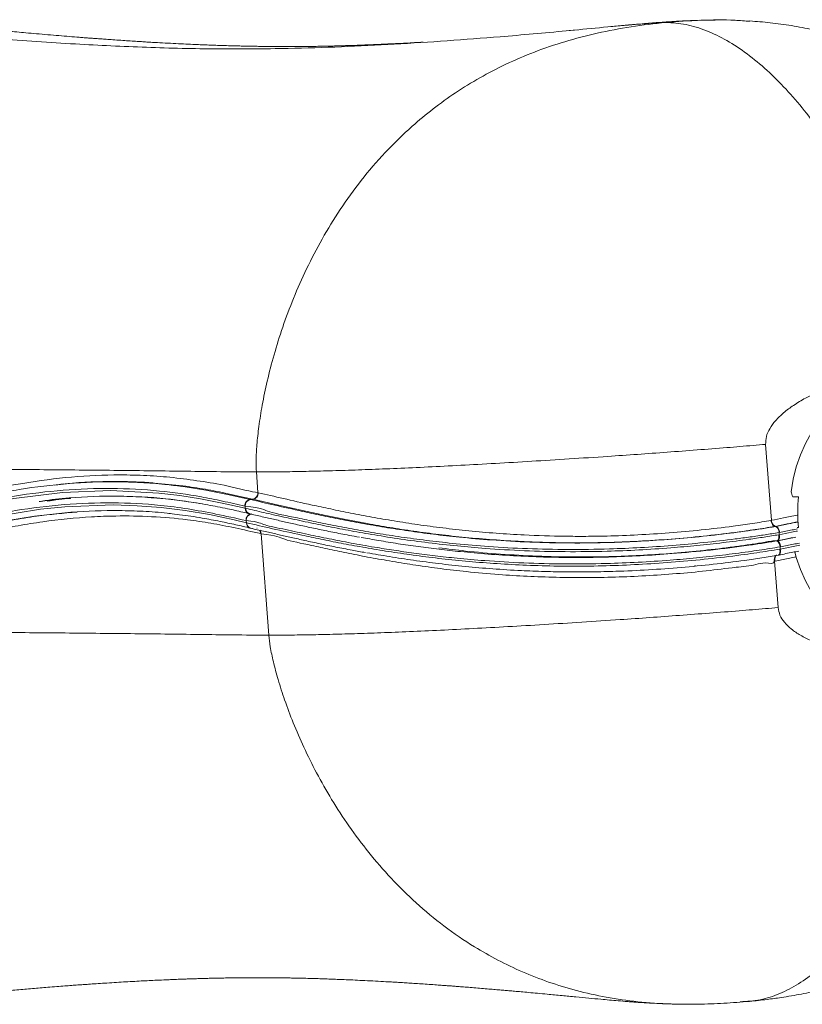
# Model space of a CAD drawing. Units: inches. Extents: x -20781 to 132, y -143 to 134.
# Drawn here: x -97 to -88, y 81 to 93 of the extents above; entities that cross this region are included whole.
import ezdxf

# ---------------------------------------------------------------- set-up
doc = ezdxf.new("R2010")
doc.units = ezdxf.units.IN
doc.header["$MEASUREMENT"] = 0
doc.linetypes.add('SLD-Solid', pattern=[0])
doc.layers.get('0').update_dxf_attribs({"linetype": 'SLD-Solid'})

msp = doc.modelspace()

# ---------------------------------------------------------------- linework, layer by layer
at = {"linetype": 'Continuous', "lineweight": 15}
for p, q in [((-90.302, 93.359), (-90.4, 93.35)), ((-87.931, 87.371), (-88.001, 88.298)), ((-94.195, 87.709), (-94.214, 87.961)), ((-87.6, 87.658), (-87.671, 87.658)), ((-94.349, 87.517), (-94.351, 87.543)), ((-94.256, 87.628), (-94.26, 87.628)), ((-94.296, 87.45), (-94.299, 87.451)), ((-94.296, 87.451), (-94.293, 87.45)), ((-94.336, 87.341), (-94.338, 87.367)), ((-87.892, 87.296), (-87.876, 87.296)), ((-87.881, 87.295), (-87.876, 87.296)), ((-87.6, 87.283), (-87.617, 87.283)), ((-94.287, 87.273), (-94.283, 87.273)), ((-94.206, 87.273), (-94.209, 87.274)), ((-94.062, 85.968), (-94.157, 87.207)), ((-87.853, 87.122), (-87.631, 87.166)), ((-87.835, 87.196), (-87.837, 87.221)), ((-87.912, 87.121), (-87.863, 87.121)), ((-87.856, 87.122), (-87.854, 87.122)), ((-87.818, 87.047), (-87.824, 87.046)), ((-87.822, 87.02), (-87.824, 87.046)), ((-87.822, 87.02), (-87.583, 87.068)), ((-87.628, 86.923), (-87.886, 86.871)), ((-87.84, 86.946), (-87.843, 86.946)), ((-88.868, 86.813), (-88.855, 86.813)), ((-87.85, 86.305), (-87.893, 86.87))]:
    msp.add_line(p, q, dxfattribs=at)
at = {"linetype": 'Continuous', "lineweight": 15, "flags": 128}
for points in [[(-86.134, 89.22), (-86.275, 89.213), (-86.414, 89.193), (-86.55, 89.158), (-86.684, 89.11), (-86.813, 89.049), (-86.937, 88.976), (-87.054, 88.89), (-87.164, 88.793), (-87.266, 88.686), (-87.359, 88.569), (-87.442, 88.443), (-87.515, 88.31), (-87.576, 88.17), (-87.627, 88.024), (-87.665, 87.874), (-87.691, 87.72)], [(-95.122, 87.784), (-95.081, 87.779), (-94.829, 87.737), (-94.568, 87.686), (-94.29, 87.624), (-94.29, 87.624), (-94.29, 87.624)], [(-104.792, 86.53), (-104.374, 86.453), (-103.935, 86.398), (-103.484, 86.364), (-103.031, 86.35), (-102.587, 86.355), (-101.868, 86.402), (-101.164, 86.498), (-100.477, 86.64), (-100.141, 86.728), (-99.648, 86.883), (-99.168, 87.063), (-99.011, 87.126), (-98.389, 87.346), (-97.778, 87.516), (-97.175, 87.638), (-96.58, 87.711), (-95.99, 87.733), (-95.404, 87.703), (-95.15, 87.673), (-94.895, 87.631), (-94.631, 87.579), (-94.349, 87.517), (-94.349, 87.517)], [(-96.481, 87.645), (-96.533, 87.64), (-96.584, 87.636)], [(-94.195, 87.709), (-94.195, 87.709), (-94.191, 87.708)], [(-97.447, 87.411), (-96.848, 87.507), (-96.551, 87.536), (-95.962, 87.558), (-95.669, 87.549), (-95.376, 87.526), (-95.082, 87.49), (-94.787, 87.44), (-94.484, 87.375), (-94.336, 87.341), (-94.336, 87.341)], [(-94.29, 87.624), (-94.29, 87.624), (-94.286, 87.624)], [(-92.862, 87.33), (-93.123, 87.379), (-93.367, 87.428), (-93.595, 87.477), (-93.946, 87.556), (-94.256, 87.628), (-94.256, 87.628), (-94.256, 87.628)], [(-94.276, 87.449), (-94.276, 87.449), (-94.273, 87.448)], [(-94.338, 87.367), (-94.338, 87.367), (-94.341, 87.368)], [(-94.157, 87.207), (-94.157, 87.207), (-94.16, 87.208)], [(-87.854, 87.122), (-87.85, 87.123), (-87.845, 87.127), (-87.84, 87.134), (-87.837, 87.143), (-87.834, 87.155), (-87.833, 87.167), (-87.834, 87.181), (-87.835, 87.196)], [(-87.822, 87.02), (-87.82, 87.005), (-87.82, 86.992), (-87.821, 86.979), (-87.823, 86.968), (-87.827, 86.958), (-87.831, 86.952), (-87.837, 86.947), (-87.84, 86.946)], [(-87.646, 86.985), (-87.627, 86.917), (-87.576, 86.771), (-87.515, 86.631), (-87.442, 86.498), (-87.359, 86.372), (-87.266, 86.255), (-87.164, 86.147), (-87.054, 86.051), (-86.937, 85.965), (-86.813, 85.892), (-86.684, 85.831), (-86.55, 85.783), (-86.414, 85.748), (-86.275, 85.727), (-86.134, 85.72)]]:
    msp.add_lwpolyline(points, dxfattribs=at)
at = {"linetype": 'Continuous', "lineweight": 15}
for centre, radius, start, end in [((-94.271, 87.704), 0.0766, 278.6996, 3.6831), ((-85.663, 87.47), 1.946, 174.4705, 185.5295), ((-94.275, 87.548), 0.0766, 98.6883, 183.6593), ((-94.281, 87.517), 0.0687, 179.5535, 254.5953), ((-94.261, 87.372), 0.0767, 98.688, 183.6525), ((-94.268, 87.34), 0.0677, 178.838, 254.4703), ((-87.85, 87.37), 0.0811, 179.0974, 243.3943), ((-87.917, 87.225), 0.0795, 357.6268, 63.0158), ((-94.232, 87.206), 0.0752, 1.0851, 35.445), ((-87.906, 87.048), 0.0819, 358.2795, 60.9196), ((-87.819, 86.893), 0.0769, 142.6756, 197.7853)]:
    msp.add_arc(centre, radius, start, end, dxfattribs=at)
msp.add_ellipse((-86.025, 87.47), major_axis=(-1.484, 1.484), ratio=0.624869, start_param=0.868943, end_param=0.904942, dxfattribs=at)
for points, knots in [([(-99.74, 93.449), (-99.582, 93.439), (-99.266, 93.419), (-98.792, 93.372), (-98.317, 93.329), (-97.843, 93.287), (-97.369, 93.249), (-96.895, 93.215), (-96.29, 93.177), (-95.554, 93.142), (-94.688, 93.122), (-93.68, 93.129), (-92.531, 93.178), (-91.536, 93.249), (-90.837, 93.309), (-90.433, 93.346), (-90.029, 93.384), (-89.625, 93.425), (-89.354, 93.441), (-89.219, 93.449)], [0, 0, 0, 0, 0.044798, 0.089599, 0.134399, 0.179199, 0.224, 0.2688, 0.3136, 0.395734, 0.477867, 0.560001, 0.6832, 0.806401, 0.845121, 0.883841, 0.922561, 0.961282, 1, 1, 1, 1]), ([(-92.181, 93.209), (-92.215, 93.207), (-92.287, 93.202), (-92.391, 93.197), (-92.491, 93.191), (-92.59, 93.187), (-92.697, 93.182), (-92.799, 93.177), (-92.887, 93.174), (-92.952, 93.171), (-93.008, 93.169), (-93.056, 93.168), (-93.104, 93.166), (-93.158, 93.165), (-93.225, 93.163), (-93.298, 93.161), (-93.379, 93.159), (-93.46, 93.158), (-93.538, 93.156), (-93.605, 93.156), (-93.664, 93.155), (-93.715, 93.155), (-93.767, 93.154), (-93.829, 93.154), (-93.902, 93.154), (-93.977, 93.155), (-94.044, 93.155), (-94.102, 93.156), (-94.159, 93.157), (-94.225, 93.158), (-94.3, 93.159), (-94.378, 93.161), (-94.463, 93.163), (-94.551, 93.165), (-94.644, 93.168), (-94.73, 93.171), (-94.815, 93.174), (-94.9, 93.177), (-94.996, 93.182), (-95.106, 93.187), (-95.23, 93.193), (-95.357, 93.199), (-95.464, 93.205), (-95.549, 93.21), (-95.617, 93.215), (-95.692, 93.219), (-95.777, 93.225), (-95.868, 93.231), (-95.96, 93.237), (-96.042, 93.243), (-96.11, 93.248), (-96.165, 93.252), (-96.214, 93.256), (-96.263, 93.259), (-96.318, 93.263), (-96.395, 93.27), (-96.497, 93.278), (-96.625, 93.288), (-96.76, 93.3), (-96.894, 93.311), (-97.02, 93.322), (-97.134, 93.333), (-97.241, 93.342), (-97.354, 93.353), (-97.468, 93.364), (-97.582, 93.374), (-97.694, 93.385), (-97.806, 93.396), (-97.911, 93.405), (-98.002, 93.414), (-98.071, 93.42), (-98.125, 93.425), (-98.177, 93.43), (-98.243, 93.436), (-98.322, 93.442), (-98.395, 93.448), (-98.469, 93.454), (-98.53, 93.458), (-98.594, 93.462), (-98.674, 93.467), (-98.783, 93.472), (-98.932, 93.477), (-99.043, 93.478), (-99.106, 93.479)], [0, 0, 0, 0, 0.016393, 0.034159, 0.050173, 0.065088, 0.082391, 0.102702, 0.114997, 0.125838, 0.135114, 0.142826, 0.149769, 0.158799, 0.170309, 0.183551, 0.195878, 0.211494, 0.224764, 0.2361, 0.246221, 0.255138, 0.263133, 0.273781, 0.287095, 0.300983, 0.312629, 0.322015, 0.33067, 0.341747, 0.355147, 0.368453, 0.380697, 0.397412, 0.412122, 0.426112, 0.439448, 0.452877, 0.467168, 0.485288, 0.504988, 0.525633, 0.544804, 0.55499, 0.565184, 0.576689, 0.589558, 0.60379, 0.618545, 0.631389, 0.641348, 0.649574, 0.6563, 0.663514, 0.671671, 0.68077, 0.698382, 0.717339, 0.737586, 0.757924, 0.776355, 0.792572, 0.807111, 0.822606, 0.839906, 0.854214, 0.869558, 0.885534, 0.899612, 0.911354, 0.920765, 0.925424, 0.930997, 0.937981, 0.946377, 0.955369, 0.960221, 0.964538, 0.968473, 0.972247, 0.978795, 0.988018, 1, 1, 1, 1]), ([(-89.219, 93.449), (-89.36, 93.433), (-89.641, 93.402), (-90.052, 93.323), (-90.446, 93.221), (-90.818, 93.094), (-91.165, 92.946), (-91.486, 92.779), (-91.783, 92.597), (-92.058, 92.398), (-92.348, 92.158), (-92.644, 91.869), (-92.936, 91.528), (-93.192, 91.174), (-93.413, 90.812), (-93.602, 90.448), (-93.762, 90.088), (-93.893, 89.737), (-93.999, 89.399), (-94.082, 89.081), (-94.142, 88.789), (-94.184, 88.529), (-94.208, 88.304), (-94.22, 88.119), (-94.216, 88.009), (-94.214, 87.961)], [0, 0, 0, 0, 0.055136, 0.109453, 0.162059, 0.212377, 0.260559, 0.306038, 0.349902, 0.392334, 0.433491, 0.490309, 0.545046, 0.59785, 0.648749, 0.697673, 0.744457, 0.788859, 0.830567, 0.869215, 0.90439, 0.935122, 0.961614, 0.983397, 1, 1, 1, 1]), ([(-89.633, 93.421), (-89.66, 93.419), (-89.747, 93.411), (-89.831, 93.403), (-89.889, 93.398)], [0, 0, 0, 0, 0.316063, 1, 1, 1, 1]), ([(-88.806, 93.475), (-88.807, 93.475), (-88.836, 93.474), (-88.895, 93.472), (-88.976, 93.469), (-89.052, 93.465), (-89.127, 93.461), (-89.2, 93.456), (-89.282, 93.451), (-89.368, 93.444), (-89.458, 93.437), (-89.547, 93.429), (-89.603, 93.424), (-89.623, 93.422)], [0, 0, 0, 0, 0.00321, 0.0870193, 0.1596445, 0.2297033, 0.2979856, 0.3660735, 0.4385508, 0.5631687, 0.7156349, 0.8987333, 1, 1, 1, 1]), ([(-89.219, 93.449), (-89.077, 93.459), (-88.796, 93.48), (-88.453, 93.483), (-88.253, 93.468), (-88.193, 93.463)], [0, 0, 0, 0, 0.414258, 0.822371, 1, 1, 1, 1]), ([(-89.219, 93.449), (-89.137, 93.444), (-88.973, 93.434), (-88.723, 93.355), (-88.474, 93.235), (-88.227, 93.072), (-87.986, 92.872), (-87.753, 92.641), (-87.53, 92.381), (-87.318, 92.095), (-87.132, 91.805), (-86.97, 91.521), (-86.832, 91.25), (-86.706, 90.969), (-86.594, 90.681), (-86.495, 90.39), (-86.412, 90.096), (-86.346, 89.803), (-86.295, 89.508), (-86.276, 89.311), (-86.267, 89.214)], [0, 0, 0, 0, 0.0701849, 0.1405505, 0.2109784, 0.2812619, 0.3511226, 0.4190092, 0.4858351, 0.5512481, 0.6148975, 0.6643303, 0.7122731, 0.7586027, 0.8032336, 0.8461325, 0.8866141, 0.9255793, 0.963256, 1, 1, 1, 1]), ([(-88.587, 93.479), (-88.626, 93.479), (-88.686, 93.478), (-88.753, 93.476), (-88.778, 93.476)], [0, 0, 0, 0, 0.638074, 1, 1, 1, 1]), ([(-82.663, 88.916), (-82.67, 88.961), (-82.686, 89.053), (-82.741, 89.184), (-82.803, 89.311), (-82.873, 89.438), (-82.94, 89.558), (-82.999, 89.662), (-83.051, 89.751), (-83.106, 89.846), (-83.179, 89.969), (-83.27, 90.117), (-83.375, 90.284), (-83.489, 90.456), (-83.6, 90.615), (-83.696, 90.748), (-83.777, 90.855), (-83.848, 90.948), (-83.918, 91.036), (-83.997, 91.133), (-84.089, 91.243), (-84.195, 91.364), (-84.306, 91.485), (-84.417, 91.602), (-84.535, 91.721), (-84.659, 91.841), (-84.781, 91.953), (-84.883, 92.043), (-84.974, 92.12), (-85.075, 92.204), (-85.188, 92.293), (-85.297, 92.375), (-85.395, 92.446), (-85.499, 92.519), (-85.615, 92.597), (-85.743, 92.678), (-85.866, 92.752), (-85.97, 92.811), (-86.055, 92.856), (-86.138, 92.9), (-86.24, 92.951), (-86.359, 93.008), (-86.478, 93.06), (-86.585, 93.104), (-86.681, 93.142), (-86.781, 93.179), (-86.898, 93.219), (-87.028, 93.26), (-87.206, 93.311), (-87.427, 93.364), (-87.641, 93.404), (-87.814, 93.429), (-87.944, 93.445), (-88.07, 93.458), (-88.152, 93.464), (-88.193, 93.467)], [0, 0, 0, 0, 0.018377, 0.037323, 0.056014, 0.073559, 0.093906, 0.109659, 0.120031, 0.133788, 0.152607, 0.17614, 0.202035, 0.23037, 0.257636, 0.278657, 0.295724, 0.311389, 0.325809, 0.34084, 0.361711, 0.383893, 0.406025, 0.42932, 0.450471, 0.474313, 0.498532, 0.51672, 0.528894, 0.546576, 0.569527, 0.586642, 0.601437, 0.617657, 0.637309, 0.6566, 0.677564, 0.693331, 0.703588, 0.715028, 0.729917, 0.747823, 0.766067, 0.780619, 0.792501, 0.806169, 0.822252, 0.840904, 0.860816, 0.896381, 0.932966, 0.950916, 0.967878, 0.984133, 1, 1, 1, 1]), ([(-86.267, 89.214), (-86.387, 89.2), (-86.619, 89.172), (-86.95, 89.093), (-87.248, 88.993), (-87.482, 88.885), (-87.657, 88.78), (-87.78, 88.689), (-87.879, 88.594), (-87.951, 88.497), (-87.998, 88.398), (-88, 88.33), (-88.001, 88.298)], [0, 0, 0, 0, 0.177519, 0.344978, 0.498931, 0.636797, 0.71861, 0.791644, 0.855585, 0.910602, 0.957804, 1, 1, 1, 1]), ([(-94.214, 87.961), (-94.141, 87.961), (-93.994, 87.962), (-93.745, 87.965), (-93.472, 87.971), (-93.174, 87.979), (-92.85, 87.99), (-92.5, 88.004), (-92.124, 88.021), (-91.723, 88.042), (-91.3, 88.065), (-90.858, 88.091), (-90.399, 88.12), (-89.966, 88.148), (-89.566, 88.176), (-89.203, 88.202), (-88.838, 88.23), (-88.541, 88.253), (-88.314, 88.271), (-88.154, 88.285), (-88.052, 88.294), (-88.001, 88.298)], [0, 0, 0, 0, 0.062512, 0.125017, 0.187527, 0.250032, 0.312536, 0.375037, 0.437537, 0.500036, 0.562533, 0.62503, 0.687527, 0.750021, 0.7969, 0.843777, 0.890654, 0.937525, 0.958361, 0.979195, 1, 1, 1, 1]), ([(-94.214, 87.961), (-94.36, 87.962), (-94.653, 87.964), (-95.066, 87.97), (-95.483, 87.975), (-95.901, 87.98), (-96.323, 87.984), (-96.751, 87.988), (-97.305, 87.993), (-97.995, 87.997), (-98.834, 88), (-99.707, 87.999), (-100.61, 87.995), (-101.535, 87.989), (-102.289, 87.983), (-102.857, 87.978), (-103.234, 87.975), (-103.613, 87.971), (-103.992, 87.967), (-104.372, 87.963), (-104.614, 87.962), (-104.735, 87.961)], [0, 0, 0, 0, 0.044796, 0.089597, 0.134397, 0.179198, 0.223999, 0.268799, 0.313599, 0.395733, 0.477866, 0.559999, 0.642133, 0.724267, 0.806401, 0.838668, 0.870935, 0.903202, 0.935469, 0.967736, 1, 1, 1, 1]), ([(-104.637, 86.722), (-104.527, 86.698), (-104.306, 86.652), (-103.948, 86.605), (-103.584, 86.571), (-103.095, 86.542), (-102.491, 86.536), (-101.769, 86.58), (-101.063, 86.672), (-100.374, 86.811), (-99.816, 86.965), (-99.382, 87.112), (-99.115, 87.214), (-98.8, 87.343), (-98.435, 87.476), (-97.972, 87.62), (-97.515, 87.737), (-97.013, 87.836), (-96.468, 87.907), (-95.961, 87.93), (-95.549, 87.919), (-95.23, 87.895), (-94.895, 87.849), (-94.589, 87.801), (-94.264, 87.716), (-94.195, 87.709), (-94.195, 87.709)], [0, 0, 0, 0, 0.030025, 0.060066, 0.090121, 0.120166, 0.18264, 0.24512, 0.307604, 0.370093, 0.432586, 0.463838, 0.495089, 0.510713, 0.557656, 0.604599, 0.651417, 0.698235, 0.76072, 0.823199, 0.858556, 0.893937, 0.929314, 0.964666, 1, 1, 1, 1, 1]), ([(-94.355, 87.544), (-94.447, 87.565), (-94.632, 87.607), (-94.97, 87.676), (-95.423, 87.739), (-95.981, 87.768), (-96.571, 87.746), (-97.165, 87.674), (-97.768, 87.553), (-98.379, 87.383), (-98.845, 87.219), (-99.211, 87.072), (-99.476, 86.967), (-99.908, 86.818), (-100.463, 86.661), (-101.15, 86.518), (-101.854, 86.421), (-102.516, 86.377), (-103.126, 86.372), (-103.629, 86.398), (-104.049, 86.433), (-104.508, 86.504), (-104.551, 86.495), (-104.797, 86.556), (-104.797, 86.556)], [0, 0, 0, 0, 0.027077, 0.054162, 0.108419, 0.170869, 0.233309, 0.295744, 0.358174, 0.4206, 0.483021, 0.498624, 0.529825, 0.561036, 0.623378, 0.685807, 0.748245, 0.810752, 0.857988, 0.905224, 0.936822, 0.968422, 1, 1, 1, 1, 1]), ([(-103.012, 86.458), (-102.995, 86.458), (-102.828, 86.453), (-102.419, 86.463), (-101.796, 86.502), (-101.092, 86.599), (-100.407, 86.741), (-99.852, 86.898), (-99.42, 87.047), (-99.155, 87.152), (-98.788, 87.3), (-98.321, 87.463), (-97.708, 87.633), (-97.105, 87.755), (-96.509, 87.827), (-96.017, 87.846), (-95.626, 87.834), (-95.358, 87.815), (-95.192, 87.793), (-95.122, 87.784)], [0, 0, 0, 0, 0.0052481, 0.0544481, 0.1357756, 0.2171033, 0.298388, 0.3795618, 0.4202005, 0.4608398, 0.4812247, 0.5627713, 0.6443136, 0.7258559, 0.807401, 0.8889518, 0.929733, 0.9705141, 1, 1, 1, 1]), ([(-95.459, 87.825), (-95.481, 87.827), (-95.642, 87.843), (-95.997, 87.846), (-96.379, 87.839), (-96.626, 87.805), (-96.673, 87.799)], [0, 0, 0, 0, 0.0551625, 0.3987561, 0.8832013, 1, 1, 1, 1]), ([(-96.563, 87.814), (-96.569, 87.814), (-96.58, 87.813), (-96.592, 87.812), (-96.598, 87.811)], [0, 0, 0, 0, 0.5000499, 1, 1, 1, 1]), ([(-94.26, 87.628), (-94.361, 87.651), (-94.563, 87.697), (-94.837, 87.751), (-95.134, 87.798), (-95.343, 87.815), (-95.459, 87.825)], [0, 0, 0, 0, 0.2344764, 0.4690836, 0.7036835, 1, 1, 1, 1]), ([(-96.481, 87.645), (-96.487, 87.644), (-96.603, 87.636), (-96.73, 87.622), (-96.853, 87.601), (-96.864, 87.599)], [0, 0, 0, 0, 0.045962, 0.914507, 1, 1, 1, 1]), ([(-96.839, 87.602), (-96.724, 87.617), (-96.411, 87.659), (-96.003, 87.669), (-95.612, 87.658), (-95.268, 87.634), (-95.02, 87.595), (-94.87, 87.571)], [0, 0, 0, 0, 0.172192, 0.472013, 0.62192, 0.771873, 1, 1, 1, 1]), ([(-96.766, 87.603), (-96.672, 87.618), (-96.577, 87.633), (-96.482, 87.639), (-96.482, 87.639)], [0, 0, 0, 0, 0.995418, 1, 1, 1, 1]), ([(-95.543, 87.65), (-95.481, 87.646), (-95.327, 87.635), (-95.082, 87.605), (-94.82, 87.563), (-94.587, 87.517), (-94.419, 87.479), (-94.326, 87.457), (-94.299, 87.451)], [0, 0, 0, 0, 0.154608, 0.383552, 0.605736, 0.796256, 0.939786, 1, 1, 1, 1]), ([(-94.256, 87.628), (-94.247, 87.63), (-94.23, 87.633), (-94.208, 87.653), (-94.194, 87.679), (-94.192, 87.698), (-94.191, 87.708)], [0, 0, 0, 0, 0.249989, 0.499997, 0.749998, 1, 1, 1, 1]), ([(-94.191, 87.708), (-94.092, 87.685), (-93.892, 87.638), (-93.589, 87.569), (-93.31, 87.509), (-93.067, 87.459), (-92.809, 87.41), (-92.536, 87.363), (-92.247, 87.318), (-91.942, 87.277), (-91.623, 87.241), (-91.291, 87.212), (-90.903, 87.187), (-90.535, 87.176), (-90.195, 87.174), (-89.898, 87.179), (-89.559, 87.191), (-89.175, 87.216), (-88.786, 87.251), (-88.447, 87.291), (-88.201, 87.326), (-88.046, 87.35), (-87.972, 87.364), (-87.935, 87.37)], [0, 0, 0, 0, 0.082499, 0.165459, 0.214281, 0.263233, 0.312004, 0.360932, 0.409657, 0.458571, 0.50726, 0.556171, 0.604837, 0.672409, 0.70656, 0.740711, 0.789586, 0.838457, 0.888701, 0.938918, 0.969209, 0.984637, 1, 1, 1, 1]), ([(-94.341, 87.368), (-94.466, 87.396), (-94.714, 87.451), (-95.048, 87.512), (-95.463, 87.567), (-95.969, 87.592), (-96.557, 87.571), (-97.152, 87.498), (-97.754, 87.377), (-98.365, 87.206), (-98.831, 87.043), (-99.302, 86.852), (-99.784, 86.672), (-100.451, 86.485), (-101.137, 86.342), (-101.842, 86.246), (-102.465, 86.204), (-103.007, 86.197), (-103.473, 86.211), (-103.903, 86.241), (-104.444, 86.311), (-104.485, 86.325), (-104.784, 86.381), (-104.784, 86.381)], [0, 0, 0, 0, 0.036122, 0.072267, 0.10841, 0.17086, 0.233301, 0.295735, 0.358166, 0.420591, 0.483013, 0.498615, 0.56106, 0.623437, 0.685867, 0.748301, 0.81074, 0.848587, 0.88646, 0.92433, 0.962176, 1, 1, 1, 1, 1]), ([(-94.355, 87.544), (-94.354, 87.554), (-94.353, 87.573), (-94.338, 87.599), (-94.316, 87.619), (-94.299, 87.622), (-94.29, 87.624)], [0, 0, 0, 0, 0.249999, 0.499995, 0.749992, 1, 1, 1, 1]), ([(-94.351, 87.543), (-94.351, 87.543), (-94.351, 87.543), (-94.353, 87.543), (-94.355, 87.544)], [0, 0, 0, 0, 0.001207, 1, 1, 1, 1]), ([(-87.837, 87.221), (-87.837, 87.221), (-87.898, 87.212), (-88.005, 87.194), (-88.189, 87.167), (-88.437, 87.134), (-88.755, 87.097), (-89.141, 87.062), (-89.526, 87.036), (-89.952, 87.018), (-90.416, 87.012), (-90.909, 87.022), (-91.365, 87.047), (-91.762, 87.082), (-92.104, 87.12), (-92.413, 87.161), (-92.706, 87.205), (-92.983, 87.253), (-93.243, 87.302), (-93.49, 87.351), (-93.755, 87.41), (-94.113, 87.475), (-94.141, 87.522), (-94.351, 87.543), (-94.351, 87.543)], [0, 0, 0, 0, 0.0000003, 0.0226249, 0.0454636, 0.0683086, 0.1157168, 0.1632969, 0.2109272, 0.2584045, 0.3227486, 0.3872516, 0.4516115, 0.5081243, 0.5561913, 0.6043188, 0.6524484, 0.700507, 0.7485679, 0.7965554, 0.8445452, 0.9222672, 0.9999997, 1, 1, 1, 1]), ([(-94.349, 87.517), (-94.349, 87.517), (-94.349, 87.517), (-94.347, 87.517), (-94.346, 87.517)], [0, 0, 0, 0, 0.001237, 1, 1, 1, 1]), ([(-94.346, 87.517), (-94.336, 87.514), (-94.256, 87.496), (-94.096, 87.459), (-93.852, 87.404), (-93.597, 87.349), (-93.333, 87.294), (-93.062, 87.242), (-92.77, 87.191), (-92.455, 87.141), (-92.118, 87.096), (-91.773, 87.057), (-91.384, 87.023), (-90.947, 86.997), (-90.45, 86.985), (-89.981, 86.99), (-89.549, 87.007), (-89.182, 87.032), (-88.839, 87.062), (-88.52, 87.097), (-88.247, 87.132), (-88.018, 87.166), (-87.9, 87.185), (-87.841, 87.195)], [0, 0, 0, 0, 0.008313, 0.066337, 0.124399, 0.18241, 0.233418, 0.284464, 0.335463, 0.388357, 0.441308, 0.494189, 0.542424, 0.607572, 0.672868, 0.737999, 0.786442, 0.834882, 0.874245, 0.913645, 0.952959, 0.976543, 1, 1, 1, 1]), ([(-94.294, 87.451), (-94.297, 87.451), (-94.308, 87.452), (-94.326, 87.465), (-94.342, 87.488), (-94.345, 87.507), (-94.346, 87.517)], [0, 0, 0, 0, 0.093899, 0.395937, 0.697971, 1, 1, 1, 1]), ([(-94.256, 87.628), (-94.262, 87.627), (-94.273, 87.626), (-94.284, 87.625), (-94.29, 87.624)], [0, 0, 0, 0, 0.5001395, 1, 1, 1, 1]), ([(-94.286, 87.624), (-94.19, 87.601), (-93.996, 87.557), (-93.701, 87.49), (-93.427, 87.431), (-93.185, 87.382), (-92.926, 87.333), (-92.652, 87.286), (-92.362, 87.241), (-92.057, 87.2), (-91.719, 87.161), (-91.329, 87.127), (-90.88, 87.102), (-90.394, 87.091), (-89.939, 87.096), (-89.52, 87.114), (-89.143, 87.14), (-88.765, 87.174), (-88.455, 87.21), (-88.215, 87.243), (-88.042, 87.268), (-87.934, 87.286), (-87.881, 87.295)], [0, 0, 0, 0, 0.0784966, 0.1569817, 0.2053312, 0.2536787, 0.3020008, 0.3503195, 0.3986053, 0.4468887, 0.4950367, 0.5515894, 0.6158858, 0.6803249, 0.7446058, 0.791912, 0.8393698, 0.8867774, 0.9340148, 0.9560809, 0.9781397, 1, 1, 1, 1]), ([(-94.16, 87.208), (-94.267, 87.232), (-94.48, 87.281), (-94.768, 87.337), (-95.103, 87.387), (-95.493, 87.42), (-95.882, 87.427), (-96.324, 87.411), (-96.72, 87.371), (-97.219, 87.29), (-97.723, 87.179), (-98.235, 87.026), (-98.649, 86.88), (-98.911, 86.776), (-99.175, 86.67), (-99.551, 86.534), (-99.992, 86.401), (-100.556, 86.263), (-101.018, 86.176), (-101.487, 86.112), (-101.962, 86.063), (-102.445, 86.039), (-102.931, 86.04), (-103.402, 86.059), (-103.815, 86.09), (-104.343, 86.172), (-104.386, 86.166), (-104.603, 86.22), (-104.603, 86.22)], [0, 0, 0, 0, 0.030959, 0.061936, 0.092911, 0.139536, 0.18616, 0.217398, 0.279883, 0.311125, 0.373617, 0.436078, 0.467344, 0.498622, 0.514247, 0.545495, 0.607993, 0.639237, 0.701728, 0.732968, 0.764207, 0.82669, 0.857925, 0.889159, 0.944541, 0.972277, 1, 1, 1, 1, 1]), ([(-95.262, 87.453), (-95.275, 87.455), (-95.386, 87.469), (-95.594, 87.482), (-95.985, 87.495), (-96.377, 87.48), (-96.87, 87.431), (-97.269, 87.367), (-97.672, 87.278), (-97.926, 87.213), (-98.283, 87.11), (-98.644, 86.992), (-99.165, 86.783), (-99.593, 86.62), (-100.145, 86.454), (-100.597, 86.342), (-101.059, 86.255), (-101.526, 86.182), (-102.002, 86.133), (-102.605, 86.103), (-103.094, 86.104), (-103.573, 86.13), (-103.806, 86.153), (-103.915, 86.164)], [0, 0, 0, 0, 0.00518, 0.042817, 0.080444, 0.155712, 0.193343, 0.268662, 0.30636, 0.344068, 0.362884, 0.438155, 0.475786, 0.551299, 0.589052, 0.664565, 0.702317, 0.74007, 0.815586, 0.853342, 0.928867, 0.966629, 1, 1, 1, 1]), ([(-102.007, 86.141), (-101.977, 86.143), (-101.826, 86.149), (-101.561, 86.181), (-101.092, 86.243), (-100.632, 86.331), (-100.068, 86.469), (-99.628, 86.602), (-99.253, 86.737), (-98.989, 86.844), (-98.728, 86.948), (-98.312, 87.094), (-97.8, 87.247), (-97.295, 87.358), (-96.829, 87.435), (-96.566, 87.457), (-96.402, 87.471)], [0, 0, 0, 0, 0.014347, 0.071684, 0.129021, 0.243711, 0.30105, 0.41574, 0.473076, 0.501743, 0.559319, 0.616878, 0.731866, 0.84692, 0.904441, 1, 1, 1, 1]), ([(-95.274, 87.452), (-95.233, 87.448), (-95.1, 87.435), (-94.894, 87.403), (-94.668, 87.36), (-94.474, 87.319), (-94.347, 87.289), (-94.286, 87.275)], [0, 0, 0, 0, 0.128598, 0.41523, 0.640402, 0.829356, 1, 1, 1, 1]), ([(-94.276, 87.449), (-94.285, 87.447), (-94.303, 87.443), (-94.324, 87.423), (-94.339, 87.397), (-94.341, 87.378), (-94.341, 87.368)], [0, 0, 0, 0, 0.250021, 0.500001, 0.750001, 1, 1, 1, 1]), ([(-94.294, 87.45), (-94.291, 87.449), (-94.236, 87.436), (-94.128, 87.411), (-93.974, 87.376), (-93.817, 87.34), (-93.651, 87.303), (-93.472, 87.265), (-93.283, 87.226), (-93.11, 87.192), (-92.998, 87.171), (-92.954, 87.163)], [0, 0, 0, 0, 0.0107953, 0.1555912, 0.2874259, 0.4076186, 0.5359251, 0.6636042, 0.793187, 0.9207759, 1, 1, 1, 1]), ([(-87.931, 87.371), (-87.882, 87.381), (-87.777, 87.402), (-87.668, 87.424), (-87.608, 87.436), (-87.603, 87.437)], [0, 0, 0, 0, 0.450908, 0.957429, 1, 1, 1, 1]), ([(-87.824, 87.046), (-87.824, 87.046), (-87.868, 87.039), (-87.946, 87.025), (-88.079, 87.006), (-88.271, 86.978), (-88.527, 86.945), (-88.846, 86.911), (-89.19, 86.881), (-89.557, 86.857), (-89.988, 86.84), (-90.457, 86.835), (-90.954, 86.848), (-91.39, 86.874), (-91.748, 86.905), (-92.035, 86.936), (-92.292, 86.969), (-92.538, 87.005), (-92.796, 87.046), (-93.062, 87.093), (-93.33, 87.145), (-93.601, 87.201), (-93.849, 87.258), (-94.154, 87.315), (-94.175, 87.351), (-94.338, 87.367), (-94.338, 87.367)], [0, 0, 0, 0, 0, 0.016564, 0.033238, 0.049912, 0.089237, 0.128647, 0.168019, 0.216372, 0.264728, 0.329743, 0.394921, 0.459952, 0.508102, 0.547859, 0.587617, 0.626931, 0.666244, 0.717064, 0.76793, 0.81876, 0.87915, 0.939595, 1, 1, 1, 1, 1]), ([(-94.336, 87.341), (-94.336, 87.341), (-94.333, 87.341), (-94.333, 87.341), (-94.333, 87.341)], [0, 0, 0, 0, 0.000301, 1, 1, 1, 1]), ([(-94.333, 87.341), (-94.23, 87.317), (-94.026, 87.27), (-93.716, 87.201), (-93.431, 87.141), (-93.184, 87.091), (-92.92, 87.043), (-92.64, 86.995), (-92.344, 86.951), (-92.032, 86.91), (-91.706, 86.875), (-91.365, 86.846), (-91.007, 86.825), (-90.634, 86.812), (-90.245, 86.809), (-89.85, 86.817), (-89.452, 86.836), (-89.052, 86.865), (-88.652, 86.904), (-88.337, 86.942), (-88.109, 86.975), (-87.964, 86.997), (-87.873, 87.011), (-87.828, 87.019)], [0, 0, 0, 0, 0.0815649, 0.1631156, 0.2112138, 0.2593093, 0.307479, 0.3556455, 0.4038833, 0.4521179, 0.5004121, 0.5487037, 0.5969068, 0.647018, 0.6971986, 0.7473043, 0.7966871, 0.8462504, 0.8957369, 0.9450142, 0.9633852, 0.9817548, 1, 1, 1, 1]), ([(-94.333, 87.341), (-94.331, 87.331), (-94.329, 87.312), (-94.312, 87.289), (-94.295, 87.276), (-94.283, 87.275), (-94.28, 87.275)], [0, 0, 0, 0, 0.2992943, 0.5985798, 0.8979177, 1, 1, 1, 1]), ([(-87.892, 87.296), (-87.892, 87.296), (-87.933, 87.29), (-88.005, 87.276), (-88.17, 87.251), (-88.421, 87.216), (-88.765, 87.175), (-89.158, 87.139), (-89.554, 87.114), (-89.906, 87.1), (-90.21, 87.095), (-90.47, 87.096), (-90.725, 87.101), (-91.013, 87.113), (-91.328, 87.132), (-91.665, 87.161), (-91.988, 87.196), (-92.296, 87.237), (-92.589, 87.282), (-92.771, 87.314), (-92.862, 87.33)], [0, 0, 0, 0, 0, 0.022566, 0.045225, 0.091875, 0.16279, 0.233739, 0.306874, 0.380014, 0.429018, 0.478023, 0.527553, 0.577082, 0.64758, 0.718014, 0.788779, 0.859121, 0.929747, 1, 1, 1, 1]), ([(-87.935, 87.37), (-87.934, 87.371), (-87.932, 87.371), (-87.931, 87.371), (-87.931, 87.371)], [0, 0, 0, 0, 0.999505, 1, 1, 1, 1]), ([(-87.892, 87.296), (-87.897, 87.297), (-87.905, 87.3), (-87.918, 87.317), (-87.929, 87.341), (-87.933, 87.361), (-87.935, 87.37)], [0, 0, 0, 0, 0.250023, 0.499996, 0.749995, 1, 1, 1, 1]), ([(-87.886, 87.297), (-87.888, 87.297), (-87.89, 87.297), (-87.892, 87.296), (-87.892, 87.296)], [0, 0, 0, 0, 0.99966, 1, 1, 1, 1]), ([(-87.605, 87.354), (-87.649, 87.345), (-87.743, 87.326), (-87.837, 87.307), (-87.886, 87.297)], [0, 0, 0, 0, 0.475226, 1, 1, 1, 1]), ([(-87.876, 87.296), (-87.825, 87.306), (-87.734, 87.325), (-87.644, 87.342), (-87.605, 87.35)], [0, 0, 0, 0, 0.567305, 1, 1, 1, 1]), ([(-87.831, 87.222), (-87.832, 87.23), (-87.836, 87.247), (-87.843, 87.266), (-87.852, 87.28), (-87.859, 87.289), (-87.867, 87.295), (-87.873, 87.296), (-87.876, 87.296)], [0, 0, 0, 0, 0.198668, 0.431058, 0.560537, 0.698511, 0.844985, 1, 1, 1, 1]), ([(-94.28, 87.273), (-94.268, 87.27), (-94.205, 87.256), (-94.093, 87.23), (-93.942, 87.196), (-93.787, 87.161), (-93.621, 87.123), (-93.44, 87.084), (-93.248, 87.045), (-93.063, 87.009), (-92.939, 86.986), (-92.884, 86.976)], [0, 0, 0, 0, 0.033983, 0.169763, 0.290993, 0.406389, 0.528407, 0.65536, 0.780626, 0.903894, 1, 1, 1, 1]), ([(-94.16, 87.208), (-94.161, 87.218), (-94.163, 87.233), (-94.172, 87.245), (-94.175, 87.249)], [0, 0, 0, 0, 0.632339, 1, 1, 1, 1]), ([(-87.893, 86.87), (-87.893, 86.87), (-87.893, 86.83), (-88.019, 86.864), (-88.151, 86.816), (-88.405, 86.795), (-88.723, 86.751), (-89.094, 86.718), (-89.464, 86.692), (-89.835, 86.676), (-90.2, 86.67), (-90.56, 86.674), (-90.913, 86.686), (-91.28, 86.709), (-91.633, 86.741), (-91.969, 86.78), (-92.27, 86.822), (-92.556, 86.868), (-92.827, 86.916), (-93.081, 86.966), (-93.322, 87.016), (-93.58, 87.074), (-93.926, 87.141), (-93.953, 87.185), (-94.157, 87.207), (-94.157, 87.207)], [0, 0, 0, 0, 0, 0.015251, 0.030575, 0.062118, 0.108765, 0.155433, 0.203414, 0.251398, 0.299171, 0.346946, 0.395746, 0.444548, 0.502766, 0.551404, 0.600073, 0.648934, 0.69765, 0.746526, 0.795295, 0.844193, 0.921894, 1, 1, 1, 1, 1]), ([(-87.871, 87.119), (-87.895, 87.115), (-87.947, 87.106), (-88.06, 87.088), (-88.224, 87.064), (-88.439, 87.035), (-88.752, 86.998), (-89.117, 86.964), (-89.533, 86.936), (-89.917, 86.921), (-90.295, 86.915), (-90.668, 86.92), (-91.033, 86.934), (-91.387, 86.957), (-91.704, 86.985), (-91.987, 87.016), (-92.242, 87.049), (-92.487, 87.085), (-92.719, 87.123), (-92.864, 87.149), (-92.935, 87.161)], [0, 0, 0, 0, 0.014213, 0.030152, 0.062732, 0.104489, 0.14626, 0.230991, 0.300108, 0.369641, 0.438864, 0.508089, 0.578843, 0.649599, 0.718587, 0.775007, 0.831429, 0.888471, 0.945515, 1, 1, 1, 1]), ([(-87.863, 87.121), (-87.858, 87.122), (-87.85, 87.124), (-87.842, 87.141), (-87.838, 87.165), (-87.84, 87.185), (-87.841, 87.195)], [0, 0, 0, 0, 0.2500212, 0.5000116, 0.749992, 1, 1, 1, 1]), ([(-87.855, 87.122), (-87.806, 87.132), (-87.732, 87.147), (-87.658, 87.161), (-87.634, 87.166)], [0, 0, 0, 0, 0.6701417, 1, 1, 1, 1]), ([(-87.841, 87.195), (-87.839, 87.195), (-87.837, 87.195), (-87.835, 87.196), (-87.835, 87.196)], [0, 0, 0, 0, 0.999618, 1, 1, 1, 1]), ([(-87.831, 87.222), (-87.832, 87.222), (-87.834, 87.222), (-87.836, 87.222), (-87.837, 87.221)], [0, 0, 0, 0, 0.237855, 1, 1, 1, 1]), ([(-87.835, 87.196), (-87.786, 87.206), (-87.711, 87.22), (-87.636, 87.235), (-87.611, 87.24)], [0, 0, 0, 0, 0.6667033, 1, 1, 1, 1]), ([(-87.614, 87.266), (-87.635, 87.261), (-87.708, 87.247), (-87.78, 87.233), (-87.831, 87.222)], [0, 0, 0, 0, 0.290632, 1, 1, 1, 1]), ([(-87.912, 87.121), (-87.963, 87.111), (-88.065, 87.093), (-88.227, 87.069), (-88.456, 87.037), (-88.755, 87.002), (-89.123, 86.968), (-89.49, 86.943), (-89.894, 86.926), (-90.33, 86.921), (-90.792, 86.931), (-91.238, 86.956), (-91.64, 86.991), (-91.88, 87.021), (-91.987, 87.035)], [0, 0, 0, 0, 0.0382006, 0.0763798, 0.1145427, 0.1997184, 0.2847017, 0.3700747, 0.4554661, 0.5684176, 0.6812973, 0.7950536, 0.9085482, 1, 1, 1, 1]), ([(-87.863, 87.121), (-87.858, 87.119), (-87.849, 87.117), (-87.835, 87.1), (-87.824, 87.076), (-87.82, 87.056), (-87.818, 87.047)], [0, 0, 0, 0, 0.2499886, 0.5000267, 0.7500097, 1, 1, 1, 1]), ([(-87.588, 87.093), (-87.613, 87.088), (-87.689, 87.072), (-87.766, 87.057), (-87.818, 87.047)], [0, 0, 0, 0, 0.322516, 1, 1, 1, 1]), ([(-87.849, 86.945), (-87.849, 86.945), (-87.884, 86.939), (-87.944, 86.928), (-88.082, 86.907), (-88.312, 86.873), (-88.642, 86.832), (-89.035, 86.793), (-89.432, 86.764), (-89.797, 86.748), (-90.123, 86.74), (-90.414, 86.74), (-90.7, 86.745), (-91.008, 86.757), (-91.332, 86.777), (-91.668, 86.806), (-91.991, 86.841), (-92.299, 86.882), (-92.592, 86.927), (-92.774, 86.959), (-92.865, 86.975)], [0, 0, 0, 0, 0, 0.018873, 0.0378, 0.076607, 0.146936, 0.217314, 0.289983, 0.362658, 0.416836, 0.471014, 0.525909, 0.580806, 0.650683, 0.720497, 0.790636, 0.86036, 0.930362, 1, 1, 1, 1]), ([(-88.198, 81.497), (-88.126, 81.505), (-87.998, 81.518), (-87.827, 81.542), (-87.687, 81.564), (-87.564, 81.586), (-87.4, 81.619), (-87.189, 81.669), (-86.96, 81.733), (-86.761, 81.799), (-86.597, 81.859), (-86.432, 81.926), (-86.263, 82.001), (-86.11, 82.075), (-85.983, 82.142), (-85.874, 82.201), (-85.758, 82.268), (-85.628, 82.348), (-85.5, 82.431), (-85.386, 82.51), (-85.281, 82.585), (-85.17, 82.669), (-85.049, 82.764), (-84.938, 82.857), (-84.856, 82.929), (-84.793, 82.985), (-84.731, 83.042), (-84.652, 83.116), (-84.568, 83.199), (-84.472, 83.295), (-84.381, 83.392), (-84.293, 83.489), (-84.213, 83.579), (-84.141, 83.663), (-84.064, 83.756), (-83.986, 83.855), (-83.91, 83.953), (-83.839, 84.048), (-83.765, 84.151), (-83.679, 84.274), (-83.583, 84.419), (-83.484, 84.576), (-83.395, 84.727), (-83.318, 84.862), (-83.254, 84.98), (-83.196, 85.09), (-83.144, 85.193), (-83.096, 85.289), (-83.049, 85.389), (-82.997, 85.5), (-82.937, 85.635), (-82.871, 85.79), (-82.799, 85.967), (-82.724, 86.158), (-82.649, 86.353), (-82.577, 86.548), (-82.53, 86.71), (-82.509, 86.835), (-82.511, 86.894), (-82.511, 86.924)], [0, 0, 0, 0, 0.025701, 0.045876, 0.061015, 0.075305, 0.089874, 0.119949, 0.152524, 0.174325, 0.194109, 0.214533, 0.237009, 0.259341, 0.274437, 0.287371, 0.302672, 0.3213, 0.34038, 0.356189, 0.369584, 0.385536, 0.405161, 0.423476, 0.436633, 0.443546, 0.453511, 0.466747, 0.481836, 0.495879, 0.516103, 0.533029, 0.546345, 0.55802, 0.571958, 0.5884, 0.603676, 0.61684, 0.63153, 0.649427, 0.671099, 0.694338, 0.716669, 0.733933, 0.749957, 0.764774, 0.778477, 0.79126, 0.803176, 0.817602, 0.835089, 0.856628, 0.880064, 0.903924, 0.928284, 0.952874, 0.976975, 0.988633, 1, 1, 1, 1]), ([(-87.886, 86.871), (-87.887, 86.879), (-87.889, 86.895), (-87.887, 86.915), (-87.883, 86.929), (-87.879, 86.937), (-87.873, 86.944), (-87.868, 86.944), (-87.866, 86.945)], [0, 0, 0, 0, 0.198604, 0.431011, 0.560483, 0.698507, 0.845041, 1, 1, 1, 1]), ([(-87.828, 87.019), (-87.827, 87.01), (-87.824, 86.992), (-87.827, 86.971), (-87.832, 86.958), (-87.836, 86.951), (-87.842, 86.946), (-87.847, 86.945), (-87.849, 86.945)], [0, 0, 0, 0, 0.230003, 0.472841, 0.599739, 0.729851, 0.863304, 1, 1, 1, 1]), ([(-87.843, 86.946), (-87.845, 86.946), (-87.847, 86.945), (-87.849, 86.945), (-87.849, 86.945)], [0, 0, 0, 0, 0.999665, 1, 1, 1, 1]), ([(-87.84, 86.946), (-87.784, 86.958), (-87.702, 86.974), (-87.621, 86.99), (-87.596, 86.995)], [0, 0, 0, 0, 0.6954481, 1, 1, 1, 1]), ([(-87.828, 87.019), (-87.826, 87.019), (-87.824, 87.019), (-87.822, 87.02), (-87.822, 87.02)], [0, 0, 0, 0, 0.999621, 1, 1, 1, 1]), ([(-87.886, 86.871), (-87.887, 86.871), (-87.889, 86.87), (-87.891, 86.87), (-87.893, 86.87)], [0, 0, 0, 0, 0.172338, 1, 1, 1, 1]), ([(-94.062, 85.968), (-93.989, 85.968), (-93.842, 85.969), (-93.593, 85.972), (-93.321, 85.978), (-93.023, 85.986), (-92.699, 85.997), (-92.349, 86.011), (-91.972, 86.028), (-91.572, 86.049), (-91.149, 86.072), (-90.706, 86.098), (-90.247, 86.127), (-89.815, 86.155), (-89.415, 86.183), (-89.051, 86.21), (-88.687, 86.237), (-88.389, 86.26), (-88.162, 86.279), (-88.002, 86.292), (-87.901, 86.301), (-87.85, 86.305)], [0, 0, 0, 0, 0.0625122, 0.1250184, 0.1875272, 0.2500321, 0.3125357, 0.3750372, 0.4375371, 0.5000357, 0.562533, 0.62503, 0.6875269, 0.7500217, 0.7968996, 0.8437772, 0.8906535, 0.9375251, 0.9583615, 0.979195, 1, 1, 1, 1]), ([(-86.128, 85.72), (-86.206, 85.715), (-86.397, 85.703), (-86.693, 85.719), (-87.002, 85.761), (-87.249, 85.824), (-87.438, 85.894), (-87.573, 85.962), (-87.685, 86.037), (-87.77, 86.119), (-87.831, 86.207), (-87.844, 86.274), (-87.85, 86.305)], [0, 0, 0, 0, 0.122865, 0.301453, 0.465636, 0.612663, 0.699911, 0.777799, 0.84599, 0.904662, 0.955, 1, 1, 1, 1]), ([(-94.062, 85.968), (-94.209, 85.969), (-94.502, 85.971), (-94.914, 85.977), (-95.331, 85.982), (-95.749, 85.987), (-96.172, 85.991), (-96.6, 85.996), (-97.154, 86), (-97.843, 86.004), (-98.682, 86.007), (-99.555, 86.006), (-100.458, 86.002), (-101.384, 85.997), (-102.137, 85.99), (-102.706, 85.985), (-103.083, 85.982), (-103.462, 85.978), (-103.84, 85.974), (-104.221, 85.97), (-104.463, 85.969), (-104.583, 85.968)], [0, 0, 0, 0, 0.044796, 0.089597, 0.134397, 0.179198, 0.223999, 0.268799, 0.313599, 0.395733, 0.477866, 0.559999, 0.642133, 0.724267, 0.806401, 0.838667, 0.870935, 0.903202, 0.935469, 0.967736, 1, 1, 1, 1]), ([(-88.763, 81.465), (-88.893, 81.463), (-89.159, 81.46), (-89.555, 81.488), (-89.94, 81.543), (-90.304, 81.624), (-90.646, 81.728), (-90.966, 81.853), (-91.268, 81.997), (-91.59, 82.18), (-91.925, 82.409), (-92.264, 82.691), (-92.57, 82.993), (-92.843, 83.308), (-93.084, 83.631), (-93.296, 83.956), (-93.478, 84.278), (-93.634, 84.591), (-93.763, 84.889), (-93.867, 85.165), (-93.947, 85.414), (-94.005, 85.631), (-94.045, 85.812), (-94.057, 85.921), (-94.062, 85.968)], [0, 0, 0, 0, 0.053903, 0.10979, 0.163246, 0.214434, 0.26275, 0.30935, 0.354429, 0.398153, 0.458515, 0.516668, 0.572764, 0.626839, 0.678815, 0.728517, 0.775688, 0.819998, 0.861057, 0.898427, 0.931075, 0.95922, 0.982362, 1, 1, 1, 1]), ([(-88.31, 81.492), (-88.229, 81.497), (-88.066, 81.507), (-87.828, 81.586), (-87.598, 81.706), (-87.375, 81.869), (-87.165, 82.068), (-86.967, 82.3), (-86.784, 82.56), (-86.615, 82.846), (-86.473, 83.135), (-86.354, 83.419), (-86.258, 83.691), (-86.175, 83.972), (-86.105, 84.259), (-86.051, 84.551), (-86.013, 84.844), (-85.991, 85.138), (-85.985, 85.432), (-85.996, 85.629), (-86.002, 85.727)], [0, 0, 0, 0, 0.0701836, 0.1405494, 0.2109787, 0.2812608, 0.3511218, 0.4190085, 0.4858347, 0.5512482, 0.6148973, 0.66433, 0.7122728, 0.7586025, 0.8032339, 0.8461323, 0.8866139, 0.9255794, 0.9632559, 1, 1, 1, 1]), ([(-97.751, 81.582), (-97.681, 81.588), (-97.544, 81.601), (-97.339, 81.62), (-97.14, 81.637), (-96.948, 81.654), (-96.784, 81.667), (-96.654, 81.678), (-96.556, 81.685), (-96.47, 81.692), (-96.395, 81.697), (-96.328, 81.702), (-96.254, 81.707), (-96.166, 81.713), (-96.062, 81.72), (-95.951, 81.727), (-95.837, 81.734), (-95.726, 81.74), (-95.622, 81.746), (-95.523, 81.751), (-95.422, 81.756), (-95.329, 81.76), (-95.242, 81.764), (-95.171, 81.767), (-95.104, 81.769), (-95.047, 81.771), (-95.002, 81.773), (-94.963, 81.774), (-94.924, 81.775), (-94.876, 81.777), (-94.82, 81.778), (-94.746, 81.78), (-94.661, 81.782), (-94.572, 81.783), (-94.496, 81.785), (-94.431, 81.785), (-94.379, 81.786), (-94.336, 81.786), (-94.295, 81.786), (-94.246, 81.786), (-94.187, 81.786), (-94.121, 81.786), (-94.057, 81.786), (-94.002, 81.785), (-93.955, 81.785), (-93.91, 81.784), (-93.86, 81.784), (-93.8, 81.783), (-93.735, 81.781), (-93.653, 81.78), (-93.563, 81.777), (-93.464, 81.775), (-93.374, 81.772), (-93.289, 81.769), (-93.205, 81.765), (-93.112, 81.762), (-93.007, 81.757), (-92.888, 81.751), (-92.762, 81.745), (-92.653, 81.739), (-92.565, 81.734), (-92.498, 81.73), (-92.428, 81.726), (-92.353, 81.721), (-92.268, 81.716), (-92.177, 81.71), (-92.085, 81.703), (-92.001, 81.697), (-91.931, 81.692), (-91.874, 81.688), (-91.818, 81.684), (-91.757, 81.679), (-91.684, 81.673), (-91.603, 81.667), (-91.514, 81.66), (-91.424, 81.652), (-91.34, 81.645), (-91.264, 81.639), (-91.196, 81.633), (-91.131, 81.627), (-91.062, 81.621), (-90.981, 81.614), (-90.888, 81.605), (-90.781, 81.596), (-90.646, 81.583), (-90.491, 81.568), (-90.322, 81.552), (-90.164, 81.537), (-90.03, 81.525), (-89.91, 81.514), (-89.802, 81.505), (-89.715, 81.497), (-89.645, 81.492), (-89.601, 81.489), (-89.556, 81.485), (-89.497, 81.481), (-89.409, 81.476), (-89.288, 81.47), (-89.129, 81.463), (-89.01, 81.462), (-88.944, 81.462)], [0, 0, 0, 0, 0.025057, 0.04916, 0.072309, 0.094506, 0.115586, 0.128083, 0.139392, 0.149512, 0.158444, 0.166239, 0.174439, 0.185779, 0.198757, 0.212876, 0.226965, 0.240974, 0.25423, 0.266227, 0.278253, 0.292582, 0.301802, 0.311429, 0.319996, 0.327344, 0.333473, 0.337582, 0.342555, 0.348764, 0.35621, 0.364507, 0.37809, 0.389846, 0.399776, 0.408383, 0.416053, 0.420957, 0.426058, 0.432654, 0.440775, 0.450272, 0.459115, 0.466665, 0.47245, 0.477781, 0.484341, 0.492218, 0.501142, 0.509696, 0.523943, 0.536253, 0.547464, 0.558152, 0.568398, 0.579096, 0.592621, 0.607288, 0.623123, 0.638708, 0.647049, 0.654979, 0.663009, 0.67204, 0.68209, 0.693157, 0.704388, 0.714771, 0.723013, 0.729115, 0.735016, 0.742517, 0.750673, 0.760137, 0.770888, 0.781535, 0.791223, 0.799953, 0.807724, 0.814537, 0.822282, 0.831193, 0.841492, 0.853178, 0.866252, 0.885733, 0.903613, 0.919815, 0.934429, 0.94375, 0.952872, 0.961618, 0.964603, 0.967417, 0.970075, 0.972906, 0.977184, 0.983098, 0.990693, 1, 1, 1, 1]), ([(-88.826, 81.463), (-88.721, 81.465), (-88.511, 81.471), (-88.302, 81.489), (-88.198, 81.497)], [0, 0, 0, 0, 0.501577, 1, 1, 1, 1])]:
    msp.add_open_spline(points, degree=3, knots=knots, dxfattribs=at)

doc.saveas('drawing.dxf')
